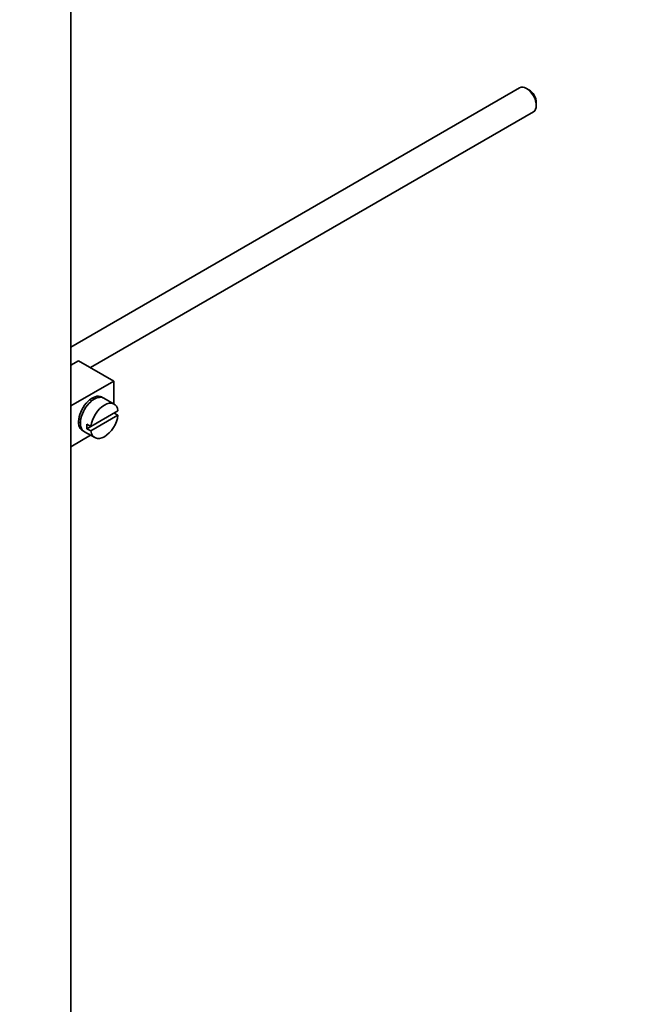
# Model space of a CAD drawing. Units: millimetres. Extents: x 0 to 1478, y 0 to 1758.
# Drawn here: x 347 to 457, y 150 to 328 of the extents above; entities that cross this region are included whole.
import ezdxf
from ezdxf import colors
from ezdxf.entities.mleader import LeaderData, LeaderLine
from ezdxf.math import Vec2, Vec3

# ---------------------------------------------------------------- set-up
doc = ezdxf.new("R2010")
doc.units = ezdxf.units.MM
doc.layers.add('DV6_Défaut', color=7, linetype='Continuous')
doc.layers.add('Défaut', color=7, linetype='Continuous')

# ---------------------------------------------------------------- blocks, each defined once
blk = doc.blocks.new('_DOT')
at = {"color": 0}
blk.add_line((0, 0), (-1, 0), dxfattribs=at)
at = {"color": 0, "const_width": 0.333}
blk.add_lwpolyline([(-0.1665, 0, 1), (0.1665, 0, 1)], format="xyb", close=True, dxfattribs=at)
blk = doc.blocks.new('SE5')
at = {"layer": 'DV6_Défaut', "color": 7, "linetype": 'Continuous', "lineweight": 35}
for p, q in [((356.65, 112.56), (356.65, 358.69)), ((437.72, 315.42), (356.65, 268.61)), ((439.39, 315.05), (438.97, 315.29)), ((360.22, 264.9), (440.22, 311.09)), ((440.73, 312.23), (440.73, 312.72)), ((358.07, 266.14), (356.65, 265.32)), ((358.07, 266.14), (364.44, 262.46)), ((364.44, 262.46), (356.65, 257.97)), ((364.44, 262.46), (364.44, 258.34)), ((360.47, 258.9), (360.11, 259.11)), ((364.49, 258.31), (362.65, 259.37)), ((365.19, 257.1), (360.29, 254.27)), ((360.29, 253.46), (365.19, 256.28)), ((365.19, 256.28), (364.48, 256.69)), ((358.11, 255.64), (358.47, 255.44)), ((360.29, 254.27), (359.58, 254.68)), ((360.29, 254.27), (359.58, 253.86)), ((360.23, 252.69), (356.65, 250.62)), ((359.15, 253.31), (360.99, 252.25)), ((359.58, 253.86), (360.29, 253.46))]:
    blk.add_line(p, q, dxfattribs=at)
for centre, major_axis, start_param, end_param in [((438.97, 313.25), (-1.25, 2.17), 3.141593, 6.283185), ((439.39, 313.5), (0.95, -1.65), 0.785398, 2.356194), ((360.55, 256.54), (-1.75, -3.03), 3.040405, 6.283185), ((360.9, 256.34), (1.75, 3.03), 0, 3.141593), ((359.49, 257.16), (1.7, 2.94), -0.389872, -0.267297), ((362.74, 255.28), (-1.75, -3.03), 2.499542, 5.35444), ((359.49, 257.16), (1.25, 2.17), 0, 0.141897), ((359.49, 257.16), (1.25, 2.17), 6.141288, 6.283185), ((362.74, 255.28), (1.75, 3.03), 2.499542, 5.35444), ((359.49, 257.16), (1.25, 2.17), 2.999696, 3.28349), ((362.03, 255.69), (-1.75, -3.03), 5.35444, 5.641135), ((359.49, 257.16), (1.7, 2.94), 3.408889, 3.531465), ((360.55, 256.54), (-1.75, -3.03), 0, 0.101188)]:
    blk.add_ellipse(centre, major_axis=major_axis, ratio=0.57735, start_param=start_param, end_param=end_param, dxfattribs=at)

msp = doc.modelspace()

# ---------------------------------------------------------------- block references
at = {"layer": 'Défaut'}
msp.add_blockref('SE5', (0, 0), dxfattribs=at)

# ---------------------------------------------------------------- leaders
at = {"layer": 'Défaut', "color": 7, "linetype": 'Continuous', "lineweight": 18}
ml = msp.add_multileader_mtext('Standard', dxfattribs=at)
ml.set_content('{\\pxsm0.9;\\fSolid Edge ISO|b1||i0||c0|p34;\\W1.;23/03/2017\\P}', color=256)
ml.set_leader_properties()
ml.set_arrow_properties(name='DOT')
ml.build(insert=Vec2(0, 0))
ml.multileader.update_dxf_attribs({"leader_type": 0, "dogleg_length": 0, "arrow_head_size": 12})
ctx = ml.context
ctx.base_point, ctx.char_height, ctx.arrow_head_size, ctx.landing_gap_size = Vec3(1390.41, 1750.71), 12, 12, 4.2
notes = []
notes.append((ctx, [(0, (0, 0, 0), (0, 0), (1, 0), 1, [])]))
ctx.mtext.insert = Vec3(1392.41, 1756.83)
for ctx, leaders in notes:
    for number, flags, end, landing, length, lines in leaders:
        leader = LeaderData()
        leader.index, (leader.has_last_leader_line, leader.has_dogleg_vector, leader.attachment_direction) = number, flags
        leader.last_leader_point, leader.dogleg_vector, leader.dogleg_length = Vec3(end), Vec3(landing), length
        for number, points, colour, breaks in lines:
            line = LeaderLine()
            line.index, line.vertices, line.color, line.breaks = number, Vec3.list(points), colors.encode_raw_color(colour), breaks
            leader.lines.append(line)
        ctx.leaders.append(leader)

doc.saveas('drawing.dxf')
